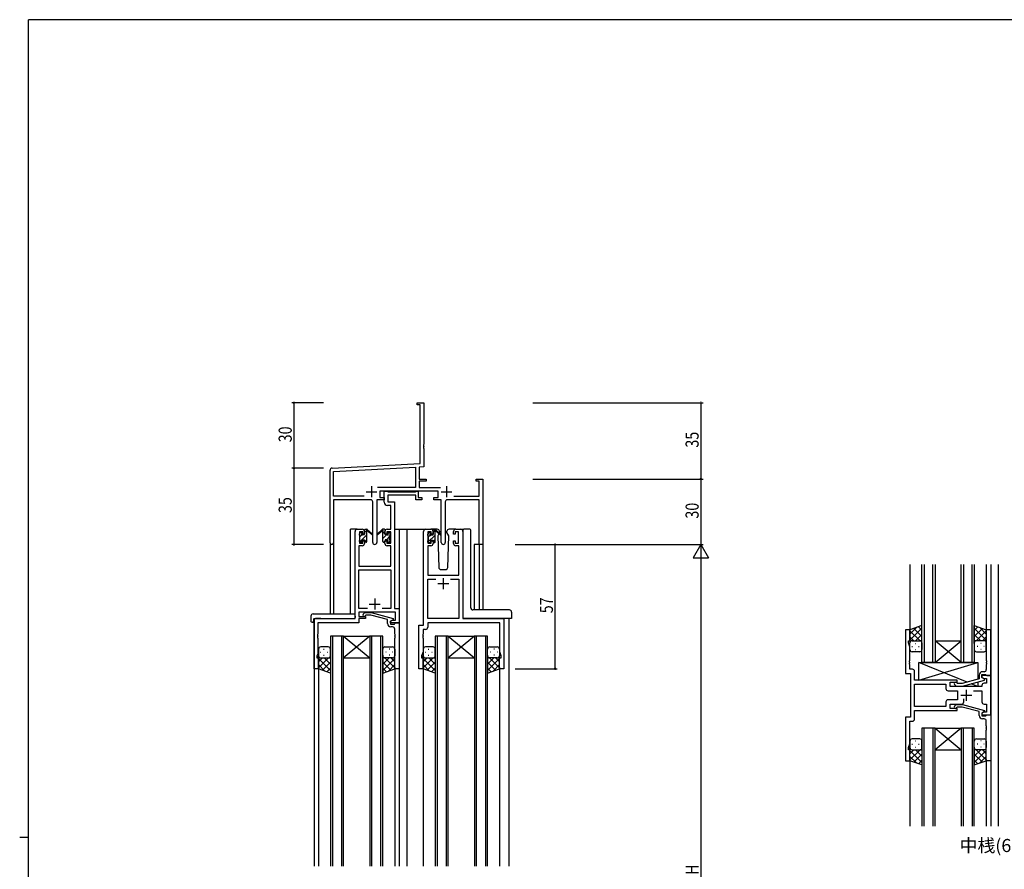
# Model space of a CAD drawing. Extents: x 0 to 1133, y 0 to 806.
# Drawn here: x 0 to 451, y 412 to 802 of the extents above; entities that cross this region are included whole.
import ezdxf

# ---------------------------------------------------------------- set-up
doc = ezdxf.new("R2010")
doc.units = 0
doc.linetypes.add('YHIDDEN_1', pattern=[4, 3, -1])
for name, color, linetype in [('USER1', 3, 'CONTINUOUS'), ('YKK_11', 7, 'CONTINUOUS'), ('YKK_12', 2, 'CONTINUOUS'), ('YKK_13', 4, 'CONTINUOUS'), ('YKK_D', 6, 'CONTINUOUS'), ('YKK_ZWAK', 7, 'CONTINUOUS')]:
    doc.layers.add(name, color=color, linetype=linetype)
doc.styles.get("Standard").update_dxf_attribs({"font": 'ROMANS.SHX', "bigfont": 'EXTFONT.SHX'})

# ---------------------------------------------------------------- blocks, each defined once
blk = doc.blocks.new('A201')
at = {"layer": 'YKK_ZWAK', "color": 254, "linetype": 'Continuous'}
for p, q in [((571, 410), (21, 410)), ((21, 35), (21, 410)), ((19, 222.5), (21, 222.5))]:
    blk.add_line(p, q, dxfattribs=at)

msp = doc.modelspace()

# ---------------------------------------------------------------- linework, layer by layer
at = {"layer": 'YKK_11', "color": 0, "linetype": 'ByBlock', "lineweight": -2}
for p, q in [((182.3, 626.28), (185.3, 626.28)), ((182.3, 625.38), (182.3, 626.28)), ((183.67, 625.38), (182.3, 625.38)), ((183.67, 598.45), (183.67, 625.38)), ((185.3, 626.28), (185.3, 607.24)), ((185.3, 607.24), (185.18, 607.06)), ((185.18, 607.06), (185.18, 606.51)), ((185.18, 606.51), (185.3, 606.33)), ((185.3, 606.24), (185.18, 606.06)), ((185.18, 606.06), (185.18, 605.51)), ((185.18, 605.51), (185.3, 605.33)), ((185.3, 606.33), (185.3, 606.24)), ((185.3, 605.33), (185.3, 596.91)), ((143.24, 596.33), (183.67, 598.45)), ((143.93, 594.74), (181.47, 596.7)), ((181.47, 596.7), (181.47, 587.41)), ((185.3, 596.91), (183.1, 596.79)), ((183.1, 596.79), (183.1, 591.28)), ((142.3, 562.1), (142.3, 595.33)), ((143.93, 583.41), (143.93, 594.74)), ((181.47, 587.41), (163.99, 587.41)), ((183.1, 591.28), (186.3, 591.28)), ((183.1, 590.38), (183.1, 587.41)), ((186.3, 590.38), (183.1, 590.38)), ((183.1, 587.41), (193, 587.41)), ((186.3, 591.28), (186.3, 590.38)), ((209.3, 591.28), (212.3, 591.28)), ((209.3, 590.38), (209.3, 591.28)), ((210.67, 590.38), (209.3, 590.38)), ((210.67, 583.41), (210.67, 590.38)), ((212.3, 591.28), (212.3, 561.28)), ((157.95, 583.41), (143.93, 583.41)), ((157.95, 583.41), (143.93, 583.41)), ((191.9, 585.78), (165.1, 585.78)), ((165.1, 585.78), (165.1, 582.78)), ((165.1, 582.78), (167.1, 582.78)), ((167.1, 582.78), (167.1, 581.78)), ((189.9, 582.78), (191.9, 582.78)), ((189.9, 581.78), (189.9, 582.78)), ((191.9, 582.78), (191.9, 585.78)), ((199.05, 583.41), (210.67, 583.41)), ((143.93, 581.78), (143.93, 562.1)), ((160.85, 581.78), (143.93, 581.78)), ((161.85, 562.23), (161.85, 580.78)), ((163.75, 581.78), (163.75, 562.23)), ((167.1, 581.78), (163.75, 581.78)), ((193.25, 581.78), (189.9, 581.78)), ((193.25, 562.23), (193.25, 581.78)), ((195.15, 580.78), (195.15, 562.23)), ((210.67, 581.78), (196.15, 581.78)), ((210.67, 561.28), (210.67, 581.78)), ((212.3, 561.28), (210.67, 561.28))]:
    msp.add_line(p, q, dxfattribs=at)
at = {"layer": 'YKK_11', "color": 2}
for p, q in [((161.3, 587.98), (161.3, 582.98)), ((195.7, 587.98), (195.7, 582.98)), ((158.8, 585.48), (163.8, 585.48)), ((193.2, 585.48), (198.2, 585.48))]:
    msp.add_line(p, q, dxfattribs=at)
at = {"layer": 'YKK_11', "color": 0, "linetype": 'ByBlock', "ltscale": 0.5}
for p, q in [((167.09, 585.78), (168.42, 585.78)), ((167.09, 580.65), (167.09, 585.78)), ((168.42, 585.78), (168.7, 585.6)), ((168.7, 585.6), (168.88, 585.48)), ((181.69, 583.85), (168.72, 583.85)), ((168.72, 583.85), (168.72, 580.78)), ((168.88, 585.48), (181.54, 585.48)), ((181.54, 585.48), (181.72, 585.6)), ((181.69, 581.78), (181.69, 583.85)), ((181.72, 585.6), (181.99, 585.78)), ((181.99, 585.78), (182.69, 585.78)), ((182.69, 585.78), (182.69, 582.78)), ((182.69, 582.78), (184.39, 582.78)), ((184.39, 582.78), (184.39, 581.78)), ((170.16, 579.15), (168.59, 579.15)), ((168.72, 580.78), (171.79, 580.78)), ((170.16, 568.28), (170.16, 579.15)), ((171.79, 580.78), (171.79, 531.91)), ((184.39, 581.78), (181.69, 581.78)), ((153.79, 527.28), (153.79, 567.28)), ((154.79, 568.28), (157.09, 568.28)), ((155.79, 567.08), (155.79, 561.88)), ((157.29, 567.08), (155.79, 567.08)), ((157.29, 565.98), (157.29, 567.08)), ((158.09, 565.98), (157.29, 565.98)), ((158.09, 567.28), (158.09, 565.98)), ((167.49, 565.98), (167.49, 567.28)), ((168.29, 565.98), (167.49, 565.98)), ((168.29, 567.08), (168.29, 565.98)), ((170.16, 567.08), (168.29, 567.08)), ((168.49, 568.28), (170.16, 568.28)), ((170.16, 561.88), (170.16, 567.08)), ((185.2, 524.28), (185.2, 567.28)), ((186.2, 568.28), (188.5, 568.28)), ((187.2, 567.08), (187.2, 561.88)), ((188.7, 567.08), (187.2, 567.08)), ((188.7, 565.98), (188.7, 567.08)), ((189.5, 565.98), (188.7, 565.98)), ((189.5, 567.28), (189.5, 565.98)), ((198.9, 565.98), (198.9, 567.28)), ((199.7, 565.98), (198.9, 565.98)), ((199.7, 567.08), (199.7, 565.98)), ((201.2, 567.08), (199.7, 567.08)), ((199.9, 568.28), (202.2, 568.28)), ((201.2, 561.88), (201.2, 567.08)), ((203.2, 567.28), (203.2, 527.28)), ((155.42, 560.68), (155.42, 551.28)), ((157.09, 560.68), (155.42, 560.68)), ((155.79, 561.88), (157.29, 561.88)), ((157.29, 562.98), (158.09, 562.98)), ((157.29, 561.88), (157.29, 562.98)), ((158.09, 562.98), (158.09, 561.68)), ((167.49, 562.98), (168.29, 562.98)), ((167.49, 561.68), (167.49, 562.98)), ((168.29, 562.98), (168.29, 561.88)), ((168.29, 561.88), (170.16, 561.88)), ((170.16, 560.68), (168.49, 560.68)), ((170.16, 551.28), (170.16, 560.68)), ((187.13, 560.68), (187.13, 547.28)), ((188.5, 560.68), (187.13, 560.68)), ((187.2, 561.88), (188.7, 561.88)), ((188.7, 562.98), (189.5, 562.98)), ((188.7, 561.88), (188.7, 562.98)), ((189.5, 562.98), (189.5, 561.68)), ((198.9, 562.98), (199.7, 562.98)), ((198.9, 561.68), (198.9, 562.98)), ((199.7, 562.98), (199.7, 561.88)), ((199.7, 561.88), (201.2, 561.88)), ((201.27, 560.68), (199.9, 560.68)), ((201.27, 547.28), (201.27, 560.68)), ((155.42, 551.28), (170.16, 551.28)), ((155.42, 531.91), (155.42, 549.65)), ((155.42, 549.65), (170.16, 549.65)), ((170.16, 549.65), (170.16, 531.91)), ((187.13, 547.28), (201.27, 547.28)), ((187.13, 527.28), (187.13, 545.35)), ((187.13, 545.35), (190.85, 545.35)), ((197.55, 545.35), (201.27, 545.35)), ((197.55, 545.35), (201.27, 545.35)), ((201.27, 545.35), (201.27, 527.28)), ((159.44, 531.91), (155.42, 531.91)), ((159.44, 531.91), (155.42, 531.91)), ((172.36, 530.28), (155.42, 530.28)), ((155.42, 530.28), (155.42, 528.28)), ((155.42, 528.28), (158.59, 528.28)), ((157.47, 529.31), (158.25, 530.08)), ((158.25, 530.08), (161.09, 530.08)), ((158.74, 528.88), (158.32, 528.46)), ((158.59, 528.28), (158.59, 527.28)), ((160.93, 528.88), (158.74, 528.88)), ((168.7, 526.8), (160.93, 528.88)), ((161.09, 530.08), (171.2, 527.38)), ((170.16, 531.91), (166.15, 531.91)), ((171.79, 531.91), (173.99, 531.91)), ((172.36, 526.58), (172.36, 530.28)), ((173.99, 531.91), (173.99, 525.28)), ((134.99, 527.28), (153.79, 527.28)), ((134.99, 504.28), (134.99, 527.28)), ((155.42, 525.38), (136.62, 525.38)), ((136.62, 525.38), (136.62, 520.24)), ((158.59, 527.28), (155.42, 527.28)), ((155.42, 527.28), (155.42, 525.38)), ((168.7, 524.98), (168.7, 526.8)), ((169.99, 526.08), (170.86, 526.58)), ((169.99, 525.28), (169.99, 526.08)), ((173.99, 525.28), (169.99, 525.28)), ((171.2, 526.78), (170, 526.08)), ((170, 526.08), (170, 524.78)), ((170, 524.78), (171.8, 524.78)), ((170.86, 526.58), (172.36, 526.58)), ((171.2, 527.38), (171.2, 526.78)), ((171.8, 524.78), (172, 524.98)), ((172, 524.98), (172.3, 525.28)), ((172.3, 525.28), (174, 525.28)), ((174, 525.28), (174, 504.28)), ((183, 504.28), (183, 524.28)), ((183, 524.28), (185.2, 524.28)), ((201.27, 527.28), (187.13, 527.28)), ((220.07, 525.35), (187.13, 525.35)), ((187.13, 525.35), (187.13, 523.35)), ((203.2, 527.28), (222, 527.28)), ((220.07, 512.01), (220.07, 525.35)), ((222, 527.28), (222, 504.28)), ((136.62, 520.24), (136.5, 520.06)), ((136.5, 520.06), (136.5, 519.51)), ((136.5, 519.51), (136.62, 519.33)), ((136.62, 519.24), (136.5, 519.06)), ((136.62, 519.33), (136.62, 519.24)), ((171, 523.48), (170.2, 523.48)), ((172, 520.24), (172, 522.48)), ((172.12, 520.06), (172, 520.24)), ((172, 519.33), (172.12, 519.51)), ((172, 519.24), (172, 519.33)), ((172.12, 519.06), (172, 519.24)), ((172.12, 519.51), (172.12, 520.06)), ((184.93, 520.24), (184.81, 520.06)), ((184.81, 520.06), (184.81, 519.51)), ((184.81, 519.51), (184.93, 519.33)), ((184.93, 519.24), (184.81, 519.06)), ((184.93, 522.35), (184.93, 520.24)), ((186.13, 522.35), (184.93, 522.35)), ((184.93, 519.33), (184.93, 519.24)), ((406.19, 522.11), (406.19, 502.11)), ((408.19, 522.11), (406.19, 522.11)), ((408.19, 517.11), (408.19, 522.11)), ((443.19, 522.11), (443.19, 508.06)), ((445.19, 522.11), (443.19, 522.11)), ((445.19, 501.11), (445.19, 522.11)), ((136.5, 519.06), (136.5, 518.51)), ((136.5, 518.51), (136.62, 518.33)), ((136.62, 518.33), (136.62, 511.19)), ((172, 518.33), (172.12, 518.51)), ((172, 504.28), (172, 518.33)), ((172.12, 518.51), (172.12, 519.06)), ((184.81, 519.06), (184.81, 518.51)), ((184.81, 518.51), (184.93, 518.33)), ((184.93, 518.33), (184.93, 512.01)), ((407.49, 516.11), (407.49, 517.11)), ((407.49, 517.11), (408.19, 517.11)), ((408.12, 514.37), (407.49, 516.11)), ((136.62, 511.19), (136.29, 510.28)), ((136.29, 510.28), (136.29, 509.28)), ((184.93, 512.01), (184.3, 510.28)), ((184.3, 510.28), (184.3, 509.28)), ((220.7, 510.28), (220.07, 512.01)), ((220.7, 509.28), (220.7, 510.28)), ((408.12, 508.06), (408.12, 514.37)), ((136.29, 509.28), (136.99, 509.28)), ((136.99, 509.28), (136.99, 504.28)), ((184.3, 509.28), (185, 509.28)), ((185, 509.28), (185, 504.28)), ((220, 509.28), (220.7, 509.28)), ((220, 504.28), (220, 509.28)), ((408, 507.88), (408.12, 508.06)), ((408, 507.33), (408, 507.88)), ((408.12, 507.15), (408, 507.33)), ((408, 506.88), (408.12, 507.06)), ((408, 506.33), (408, 506.88)), ((408.12, 506.15), (408, 506.33)), ((408.12, 507.06), (408.12, 507.15)), ((408.12, 504.04), (408.12, 506.15)), ((443.19, 508.06), (443.31, 507.88)), ((443.31, 507.33), (443.19, 507.15)), ((443.19, 507.15), (443.19, 507.06)), ((443.19, 507.06), (443.31, 506.88)), ((443.31, 506.33), (443.19, 506.15)), ((443.19, 506.15), (443.19, 503.91)), ((443.31, 507.88), (443.31, 507.33)), ((443.31, 506.88), (443.31, 506.33)), ((136.99, 504.28), (134.99, 504.28)), ((174, 504.28), (172, 504.28)), ((185, 504.28), (183, 504.28)), ((222, 504.28), (220, 504.28)), ((406.19, 502.11), (408.39, 502.11)), ((409.32, 504.04), (408.12, 504.04)), ((408.39, 502.11), (408.39, 482.11)), ((410.32, 499.11), (410.32, 503.04)), ((439.89, 501.41), (439.89, 499.59)), ((441.19, 500.31), (441.19, 501.61)), ((441.19, 501.61), (442.99, 501.61)), ((445.19, 501.11), (441.19, 501.11)), ((441.19, 501.11), (441.19, 500.31)), ((442.19, 502.91), (441.39, 502.91)), ((442.99, 501.61), (443.19, 501.41)), ((443.19, 501.41), (443.49, 501.11)), ((443.49, 501.11), (445.19, 501.11)), ((445.19, 483.11), (445.19, 501.11)), ((429.79, 499.11), (410.32, 499.11)), ((410.32, 487.04), (410.32, 497.18)), ((410.32, 497.18), (424.66, 497.18)), ((424.66, 497.18), (424.66, 495.18)), ((426.59, 498.11), (429.79, 498.11)), ((426.59, 496.11), (426.59, 498.11)), ((428.67, 497.08), (429.44, 496.31)), ((429.94, 497.51), (429.51, 497.93)), ((429.79, 498.11), (429.79, 499.11)), ((432.13, 497.51), (429.94, 497.51)), ((439.89, 499.59), (432.13, 497.51)), ((432.29, 496.31), (442.39, 499.01)), ((441.19, 500.31), (442.06, 499.81)), ((442.39, 499.61), (441.19, 500.31)), ((441.19, 496.61), (441.19, 496.11)), ((442.06, 499.81), (443.26, 499.81)), ((443.26, 497.61), (442.19, 497.61)), ((442.39, 499.01), (442.39, 499.61)), ((443.26, 499.81), (443.26, 497.61)), ((425.66, 494.18), (429.99, 494.18)), ((441.19, 496.11), (426.59, 496.11)), ((429.44, 496.31), (432.29, 496.31)), ((429.99, 494.18), (429.99, 490.04)), ((437.34, 494.18), (441.19, 494.18)), ((441.19, 494.18), (441.19, 489.11)), ((424.66, 489.04), (424.66, 487.04)), ((429.99, 490.04), (425.66, 490.04)), ((426.59, 488.11), (431.84, 488.11)), ((426.59, 486.11), (426.59, 488.11)), ((428.67, 487.13), (429.44, 487.91)), ((429.44, 487.91), (432.29, 487.91)), ((432.29, 487.91), (442.39, 485.2)), ((432.84, 489.11), (432.84, 490.54)), ((442.19, 488.11), (443.26, 488.11)), ((443.26, 488.11), (443.26, 484.41)), ((424.66, 487.04), (410.32, 487.04)), ((424.66, 487.04), (410.32, 487.04)), ((410.32, 485.11), (429.79, 485.11)), ((410.32, 481.18), (410.32, 485.11)), ((429.79, 486.11), (426.59, 486.11)), ((429.94, 486.71), (429.51, 486.28)), ((429.79, 485.11), (429.79, 486.11)), ((432.13, 486.71), (429.94, 486.71)), ((439.89, 484.63), (432.13, 486.71)), ((439.89, 482.81), (439.89, 484.63)), ((442.39, 484.6), (441.19, 483.91)), ((442.06, 484.41), (441.19, 483.91)), ((441.19, 483.91), (441.19, 483.11)), ((441.19, 483.91), (441.19, 482.61)), ((441.19, 483.11), (445.19, 483.11)), ((443.26, 484.41), (442.06, 484.41)), ((442.39, 485.2), (442.39, 484.6)), ((443.19, 482.81), (443.49, 483.11)), ((443.49, 483.11), (445.19, 483.11)), ((445.19, 483.11), (445.19, 462.11)), ((406.19, 482.11), (406.19, 462.11)), ((408.39, 482.11), (406.19, 482.11)), ((408.12, 469.84), (408.12, 480.18)), ((408.12, 480.18), (409.32, 480.18)), ((441.19, 482.61), (442.99, 482.61)), ((442.19, 481.31), (441.39, 481.31)), ((442.99, 482.61), (443.19, 482.81)), ((443.19, 478.06), (443.19, 480.31)), ((443.31, 477.88), (443.19, 478.06)), ((443.19, 477.15), (443.31, 477.33)), ((443.19, 477.06), (443.19, 477.15)), ((443.31, 476.88), (443.19, 477.06)), ((443.19, 476.15), (443.31, 476.33)), ((443.19, 462.11), (443.19, 476.15)), ((443.31, 477.33), (443.31, 477.88)), ((443.31, 476.33), (443.31, 476.88)), ((407.49, 468.11), (408.12, 469.84)), ((407.49, 467.11), (407.49, 468.11)), ((408.19, 467.11), (407.49, 467.11)), ((408.19, 462.11), (408.19, 467.11)), ((406.19, 462.11), (408.19, 462.11)), ((445.19, 462.11), (443.19, 462.11))]:
    msp.add_line(p, q, dxfattribs=at)
at = {"layer": 'YKK_11', "color": 2, "ltscale": 0.5}
for p, q in [((196.7, 543.28), (191.7, 543.28)), ((194.2, 545.78), (194.2, 540.78)), ((160.29, 533.98), (165.29, 533.98)), ((162.79, 536.48), (162.79, 531.48)), ((431.49, 492.11), (436.49, 492.11)), ((433.99, 494.61), (433.99, 489.61))]:
    msp.add_line(p, q, dxfattribs=at)
at = {"layer": 'YKK_11', "color": 0, "linetype": 'ByBlock', "lineweight": -2}
for centre, radius, start, end in [((143.3, 595.33), 1, 93, 180), ((160.85, 580.78), 1, 0, 90), ((196.15, 580.78), 1, 90, 180), ((143.11, 562.1), 0.815, 180, 0), ((162.8, 562.23), 0.95, 180, 0), ((194.2, 562.23), 0.95, 180, 0)]:
    msp.add_arc(centre, radius, start, end, dxfattribs=at)
at = {"layer": 'YKK_11', "color": 0, "linetype": 'ByBlock', "ltscale": 0.5}
for centre, radius, start, end in [((168.59, 580.65), 1.5, 180, 270), ((154.79, 567.28), 1, 90, 180), ((157.09, 567.28), 1, 0, 90), ((168.49, 567.28), 1, 90, 180), ((186.2, 567.28), 1, 90, 180), ((188.5, 567.28), 1, 0, 90), ((199.9, 567.28), 1, 90, 180), ((202.2, 567.28), 1, 0, 90), ((157.09, 561.68), 1, 270, 360), ((168.49, 561.68), 1, 180, 270), ((188.5, 561.68), 1, 270, 360), ((199.9, 561.68), 1, 180, 270), ((157.9, 528.88), 0.6, 135, 315), ((170.2, 524.98), 1.5, 180, 270), ((171, 522.48), 1, 0, 90), ((186.13, 523.35), 1, 270, 360), ((409.32, 503.04), 1, 0, 90), ((441.39, 501.41), 1.5, 90, 180), ((442.19, 503.91), 1, 270, 360), ((429.09, 497.51), 0.6, 45, 225), ((442.19, 496.61), 1, 90, 180), ((425.66, 495.18), 1, 180, 270), ((425.66, 489.04), 1, 90, 180), ((431.84, 489.11), 1, 270, 360), ((442.19, 489.11), 1, 180, 270), ((429.09, 486.71), 0.6, 135, 315), ((409.32, 481.18), 1, 270, 360), ((441.39, 482.81), 1.5, 180, 270), ((442.19, 480.31), 1, 0, 90)]:
    msp.add_arc(centre, radius, start, end, dxfattribs=at)
at = {"layer": 'YKK_12', "ltscale": 1.5}
for p, q in [((151.6, 529.47), (151.6, 568.28)), ((154.8, 568.28), (151.6, 568.28)), ((171.79, 568.28), (177.5, 568.28)), ((174, 568.28), (174, 413.78)), ((177, 568.28), (186.2, 568.28)), ((177.5, 568.28), (177.5, 413.78)), ((202.2, 568.28), (203.66, 568.28)), ((142.3, 562.1), (142.3, 529.47)), ((143.93, 562.1), (143.9, 529.47)), ((208.4, 561.28), (208.4, 531.23)), ((212.3, 561.28), (208.4, 561.28)), ((210.67, 561.28), (210.67, 531.23)), ((212.3, 561.28), (212.3, 531.23)), ((408.19, 552.11), (408.19, 521.61)), ((413.69, 507.11), (413.69, 552.11)), ((414.69, 552.11), (414.69, 507.11)), ((418.69, 507.11), (418.69, 552.11)), ((419.69, 552.11), (419.69, 507.11)), ((431.69, 507.11), (431.69, 552.11)), ((432.69, 552.11), (432.69, 507.11)), ((436.69, 507.11), (436.69, 552.11)), ((437.69, 552.11), (437.69, 507.11)), ((443.19, 552.11), (443.19, 521.61)), ((445.19, 552.11), (445.19, 432.11)), ((448.69, 552.11), (448.69, 432.11)), ((135, 527.28), (135, 413.78)), ((138.1, 527.28), (135.6, 527.28)), ((224.2, 527.28), (224.2, 413.78)), ((142.5, 519.28), (142.5, 413.78)), ((148.5, 519.28), (142.5, 519.28)), ((143.5, 413.78), (143.5, 519.28)), ((147.5, 519.28), (147.5, 413.78)), ((148.5, 413.78), (148.5, 519.28)), ((160.5, 519.28), (148.5, 509.28)), ((148.5, 519.28), (160.5, 509.28)), ((148.5, 519.28), (160.5, 519.28)), ((160.5, 519.28), (160.5, 413.78)), ((166.5, 519.28), (160.5, 519.28)), ((161.5, 413.78), (161.5, 519.28)), ((165.5, 519.28), (165.5, 413.78)), ((166.5, 413.78), (166.5, 519.28)), ((190.5, 519.28), (190.5, 413.78)), ((196.5, 519.28), (190.5, 519.28)), ((191.5, 413.78), (191.5, 519.28)), ((195.5, 519.28), (195.5, 413.78)), ((196.5, 413.78), (196.5, 519.28)), ((196.5, 519.28), (208.5, 519.28)), ((208.5, 519.28), (196.5, 509.28)), ((196.5, 519.28), (208.5, 509.28)), ((208.5, 519.28), (208.5, 413.78)), ((214.5, 519.28), (208.5, 519.28)), ((209.5, 413.78), (209.5, 519.28)), ((213.5, 519.28), (213.5, 413.78)), ((214.5, 413.78), (214.5, 519.28)), ((419.69, 517.11), (431.69, 517.11)), ((419.69, 507.11), (431.69, 517.11)), ((431.69, 507.11), (419.69, 517.11)), ((148.5, 509.28), (160.5, 509.28)), ((196.5, 509.28), (208.5, 509.28)), ((419.69, 507.11), (413.69, 507.11)), ((419.69, 507.11), (431.69, 507.11)), ((437.69, 507.11), (431.69, 507.11)), ((137, 504.78), (137, 413.78)), ((172, 504.78), (172, 413.78)), ((185, 504.78), (185, 413.78)), ((220, 504.78), (220, 413.78)), ((413.69, 477.1), (413.69, 432.11)), ((419.69, 477.1), (413.69, 477.1)), ((414.69, 432.11), (414.69, 477.1)), ((418.69, 477.1), (418.69, 432.11)), ((419.69, 432.11), (419.69, 477.1)), ((419.69, 477.1), (431.69, 477.1)), ((419.69, 477.1), (431.69, 467.1)), ((431.69, 477.1), (419.69, 467.1)), ((431.69, 477.1), (431.69, 432.11)), ((437.69, 477.1), (431.69, 477.1)), ((432.69, 432.11), (432.69, 477.1)), ((436.69, 477.1), (436.69, 432.11)), ((437.69, 432.11), (437.69, 477.1)), ((419.69, 467.1), (431.69, 467.1)), ((408.19, 462.61), (408.19, 432.11)), ((443.19, 462.61), (443.19, 432.11))]:
    msp.add_line(p, q, dxfattribs=at)
at = {"layer": 'YKK_13', "ltscale": 1.5}
for p, q in [((155.8, 565.58), (155.8, 566.18)), ((155.88, 566.4), (156.38, 566.9)), ((156, 563.28), (156, 565.38)), ((156.9, 566.68), (156.9, 566.34)), ((157.36, 565.88), (158.1, 565.88)), ((158.1, 565.88), (158.1, 567.98)), ((158.4, 568.28), (159.19, 568.28)), ((159.1, 567.78), (159.1, 568.28)), ((159.1, 562.58), (159.1, 567.18)), ((159.38, 568.21), (161.56, 566.17)), ((161.53, 565.82), (159.39, 567.52)), ((166.21, 568.21), (164.03, 566.17)), ((164.06, 565.82), (166.2, 567.52)), ((167.2, 568.28), (166.41, 568.28)), ((166.5, 567.78), (166.5, 568.28)), ((166.5, 562.58), (166.5, 567.18)), ((167.5, 565.88), (167.5, 567.98)), ((168.24, 565.88), (167.5, 565.88)), ((168.7, 566.68), (168.7, 566.34)), ((169.71, 566.4), (169.21, 566.9)), ((169.6, 563.28), (169.6, 565.38)), ((169.8, 565.58), (169.8, 566.18)), ((187.2, 565.38), (187.2, 565.98)), ((187.28, 566.2), (187.78, 566.7)), ((187.4, 563.08), (187.4, 565.18)), ((188.3, 566.48), (188.3, 566.14)), ((191.48, 568.28), (188.5, 568.28)), ((188.76, 565.68), (189.5, 565.68)), ((189.5, 565.68), (189.5, 567.78)), ((189.8, 568.08), (190.59, 568.08)), ((190.5, 567.58), (190.5, 568.08)), ((190.5, 562.38), (190.5, 566.98)), ((190.78, 568.01), (192.96, 565.97)), ((192.93, 565.62), (190.79, 567.32)), ((192.17, 566.22), (191.65, 565.32)), ((191.65, 565.32), (192.16, 550.75)), ((192.5, 566.78), (192.36, 566.53)), ((192.48, 567.32), (192.5, 566.78)), ((195.89, 566.78), (195.91, 567.32)), ((196.74, 565.32), (195.89, 566.78)), ((196.23, 550.75), (196.74, 565.32)), ((199.9, 568.28), (196.91, 568.28)), ((203.2, 567.78), (203.2, 527.78)), ((206.34, 568.28), (203.66, 568.28)), ((206.84, 532.22), (206.84, 567.78)), ((155.8, 562.58), (155.8, 563.08)), ((156.6, 562.28), (156.1, 562.28)), ((156.9, 563.48), (158.1, 563.48)), ((156.9, 563.48), (156.9, 562.58)), ((158.1, 563.48), (158.1, 562.58)), ((158.8, 562.28), (158.4, 562.28)), ((166.8, 562.28), (167.2, 562.28)), ((167.5, 563.48), (167.5, 562.58)), ((168.7, 563.48), (167.5, 563.48)), ((168.7, 563.48), (168.7, 562.58)), ((169, 562.28), (169.5, 562.28)), ((169.8, 562.58), (169.8, 563.08)), ((187.2, 562.38), (187.2, 562.88)), ((188, 562.08), (187.5, 562.08)), ((188.3, 563.28), (189.5, 563.28)), ((188.3, 563.28), (188.3, 562.38)), ((189.5, 563.28), (189.5, 562.38)), ((190.2, 562.08), (189.8, 562.08)), ((193.16, 549.78), (195.23, 549.78)), ((133.51, 528.47), (133.51, 526.1)), ((134.51, 529.47), (153.8, 529.47)), ((153.8, 528.47), (153.8, 529.47)), ((153.8, 528.47), (153.8, 527.78)), ((224.5, 531.23), (207.84, 531.23)), ((225.5, 530.23), (225.5, 527.28)), ((134.51, 525.59), (134.7, 525.59)), ((134.7, 526.98), (134.7, 526.09)), ((134.7, 525.59), (134.7, 526.09)), ((135, 527.28), (153.3, 527.28)), ((225.5, 527.28), (203.7, 527.28)), ((413.69, 524.07), (408.19, 522.11)), ((413.69, 515.88), (413.69, 524.07)), ((437.69, 524.07), (443.19, 522.11)), ((437.69, 515.88), (437.69, 524.07)), ((408.19, 520.2), (411.15, 523.16)), ((408.19, 517.37), (413.69, 522.87)), ((408.19, 522.11), (408.19, 516.11)), ((412.81, 517.11), (408.19, 521.73)), ((413.69, 519.05), (409.99, 522.75)), ((410.75, 517.11), (413.69, 520.05)), ((413.69, 521.88), (412.08, 523.49)), ((437.69, 521.88), (439.3, 523.49)), ((443.19, 517.37), (437.69, 522.87)), ((437.69, 519.05), (441.38, 522.75)), ((440.63, 517.11), (437.69, 520.05)), ((438.57, 517.11), (443.19, 521.73)), ((443.19, 520.2), (440.23, 523.16)), ((443.19, 522.11), (443.19, 516.11)), ((409.98, 517.11), (408.19, 518.9)), ((408.19, 513.11), (408.19, 516.11)), ((409.19, 517.11), (412.79, 517.11)), ((409.59, 517.11), (413.69, 517.11)), ((410.53, 515.88), (410.73, 515.88)), ((413.58, 517.11), (413.69, 517.22)), ((413.69, 516.11), (413.69, 513.11)), ((437.8, 517.11), (437.69, 517.22)), ((441.79, 517.11), (437.69, 517.11)), ((437.69, 516.11), (437.69, 513.11)), ((442.19, 517.11), (438.59, 517.11)), ((440.85, 515.88), (440.65, 515.88)), ((441.4, 517.11), (443.19, 518.9)), ((443.19, 513.11), (443.19, 516.11)), ((137, 513.28), (137, 510.28)), ((137, 504.28), (137, 510.28)), ((137.92, 511.92), (138.12, 511.92)), ((141.5, 514.28), (138, 514.28)), ((139.33, 513.34), (139.53, 513.34)), ((139.33, 510.51), (139.53, 510.51)), ((140.95, 511.92), (141.15, 511.92)), ((142.5, 510.28), (142.5, 513.28)), ((142.5, 510.51), (142.5, 502.32)), ((166.49, 510.28), (166.49, 513.28)), ((166.49, 510.51), (166.49, 502.32)), ((167.49, 514.28), (170.99, 514.28)), ((168.04, 511.92), (167.84, 511.92)), ((169.66, 513.34), (169.46, 513.34)), ((169.66, 510.51), (169.46, 510.51)), ((171.07, 511.92), (170.87, 511.92)), ((171.99, 513.28), (171.99, 510.28)), ((171.99, 504.28), (171.99, 510.28)), ((185, 513.28), (185, 510.28)), ((185, 504.28), (185, 510.28)), ((185.92, 511.92), (186.12, 511.92)), ((189.5, 514.28), (186, 514.28)), ((187.33, 513.34), (187.53, 513.34)), ((187.33, 510.51), (187.53, 510.51)), ((188.95, 511.92), (189.15, 511.92)), ((190.5, 510.28), (190.5, 513.28)), ((190.5, 510.51), (190.5, 502.32)), ((214.49, 510.28), (214.49, 513.28)), ((214.49, 510.51), (214.49, 502.32)), ((215.49, 514.28), (218.99, 514.28)), ((216.04, 511.92), (215.84, 511.92)), ((217.66, 513.34), (217.46, 513.34)), ((217.66, 510.51), (217.46, 510.51)), ((219.07, 511.92), (218.87, 511.92)), ((219.99, 513.28), (219.99, 510.28)), ((219.99, 504.28), (219.99, 510.28)), ((409.11, 514.47), (409.31, 514.47)), ((412.69, 512.11), (409.19, 512.11)), ((410.53, 513.05), (410.73, 513.05)), ((412.14, 514.47), (412.34, 514.47)), ((438.69, 512.11), (442.19, 512.11)), ((439.24, 514.47), (439.04, 514.47)), ((440.85, 513.05), (440.65, 513.05)), ((442.27, 514.47), (442.07, 514.47)), ((141.62, 509.28), (137, 504.66)), ((138.79, 509.28), (137, 507.49)), ((137, 509.02), (142.5, 503.52)), ((137, 506.19), (139.96, 503.23)), ((138, 509.28), (141.6, 509.28)), ((138.4, 509.28), (142.5, 509.28)), ((142.5, 507.34), (138.8, 503.64)), ((139.56, 509.28), (142.5, 506.34)), ((142.38, 509.28), (142.5, 509.17)), ((170.59, 509.28), (166.49, 509.28)), ((166.61, 509.28), (166.49, 509.17)), ((169.43, 509.28), (166.49, 506.34)), ((171.99, 509.02), (166.49, 503.52)), ((166.49, 507.34), (170.19, 503.64)), ((167.37, 509.28), (171.99, 504.66)), ((170.99, 509.28), (167.39, 509.28)), ((171.99, 506.19), (169.03, 503.23)), ((170.2, 509.28), (171.99, 507.49)), ((189.62, 509.28), (185, 504.66)), ((186.79, 509.28), (185, 507.49)), ((185, 509.02), (190.5, 503.52)), ((185, 506.19), (187.96, 503.23)), ((186, 509.28), (189.6, 509.28)), ((186.4, 509.28), (190.5, 509.28)), ((190.5, 507.34), (186.8, 503.64)), ((187.56, 509.28), (190.5, 506.34)), ((190.38, 509.28), (190.5, 509.17)), ((218.59, 509.28), (214.49, 509.28)), ((214.61, 509.28), (214.49, 509.17)), ((217.43, 509.28), (214.49, 506.34)), ((219.99, 509.02), (214.49, 503.52)), ((214.49, 507.34), (218.19, 503.64)), ((215.37, 509.28), (219.99, 504.66)), ((218.99, 509.28), (215.39, 509.28)), ((219.99, 506.19), (217.03, 503.23)), ((218.2, 509.28), (219.99, 507.49)), ((412.29, 499.11), (412.29, 507.11)), ((434.38, 498.11), (412.29, 507.11)), ((412.29, 499.11), (439.29, 507.11)), ((412.29, 507.11), (439.29, 507.11)), ((439.29, 507.11), (439.29, 499.42)), ((142.5, 502.32), (137, 504.28)), ((142.5, 504.51), (140.88, 502.9)), ((166.49, 504.51), (168.11, 502.9)), ((166.49, 502.32), (171.99, 504.28)), ((190.5, 502.32), (185, 504.28)), ((190.5, 504.51), (188.88, 502.9)), ((214.49, 504.51), (216.11, 502.9)), ((214.49, 502.32), (219.99, 504.28)), ((429.79, 499.11), (412.29, 499.11)), ((429.79, 497.65), (429.79, 499.11)), ((439.29, 496.11), (436.22, 497.36)), ((439.29, 498.18), (439.29, 496.11)), ((429.79, 496.11), (429.79, 496.31)), ((439.29, 496.11), (429.79, 496.11)), ((408.19, 471.11), (408.19, 468.11)), ((409.11, 469.74), (409.31, 469.74)), ((412.69, 472.11), (409.19, 472.11)), ((410.53, 471.16), (410.73, 471.16)), ((412.14, 469.74), (412.34, 469.74)), ((413.69, 468.11), (413.69, 471.11)), ((437.69, 468.11), (437.69, 471.11)), ((438.69, 472.11), (442.19, 472.11)), ((439.24, 469.74), (439.04, 469.74)), ((440.85, 471.16), (440.65, 471.16)), ((442.27, 469.74), (442.07, 469.74)), ((443.19, 471.11), (443.19, 468.11)), ((408.19, 462.11), (408.19, 468.11)), ((412.81, 467.11), (408.19, 462.49)), ((409.98, 467.11), (408.19, 465.31)), ((408.19, 466.84), (413.69, 461.34)), ((409.19, 467.11), (412.79, 467.11)), ((409.59, 467.11), (413.69, 467.11)), ((413.69, 465.16), (409.99, 461.46)), ((410.53, 468.33), (410.73, 468.33)), ((410.75, 467.11), (413.69, 464.17)), ((413.58, 467.11), (413.69, 466.99)), ((413.69, 468.33), (413.69, 460.14)), ((437.69, 468.33), (437.69, 460.14)), ((437.8, 467.11), (437.69, 466.99)), ((440.63, 467.11), (437.69, 464.17)), ((441.79, 467.11), (437.69, 467.11)), ((443.19, 466.84), (437.69, 461.34)), ((437.69, 465.16), (441.38, 461.46)), ((438.57, 467.11), (443.19, 462.49)), ((442.19, 467.11), (438.59, 467.11)), ((440.85, 468.33), (440.65, 468.33)), ((441.4, 467.11), (443.19, 465.31)), ((443.19, 462.11), (443.19, 468.11)), ((408.19, 464.01), (411.15, 461.05)), ((413.69, 460.14), (408.19, 462.11)), ((413.69, 462.33), (412.08, 460.72)), ((437.69, 462.33), (439.3, 460.72)), ((437.69, 460.14), (443.19, 462.11)), ((443.19, 464.01), (440.23, 461.05))]:
    msp.add_line(p, q, dxfattribs=at)
at = {"layer": 'YKK_13'}
for p, q in [((156, 564.8), (156.83, 565.64)), ((156.92, 563.48), (159.1, 565.66)), ((158.1, 566.9), (159.1, 567.9)), ((166.5, 566.32), (167.5, 567.32)), ((166.5, 564.08), (168.3, 565.88)), ((168.15, 563.48), (169.6, 564.93)), ((168.7, 566.28), (169.26, 566.84)), ((187.2, 562.33), (190.5, 565.63)), ((187.4, 564.77), (188.13, 565.5)), ((189.5, 566.87), (190.5, 567.87)), ((155.85, 562.41), (156.9, 563.46)), ((158.13, 562.45), (159.1, 563.41)), ((166.95, 562.28), (167.5, 562.83)), ((169.19, 562.28), (169.8, 562.89)), ((189.5, 562.38), (190.5, 563.38))]:
    msp.add_line(p, q, dxfattribs=at)
at = {"layer": 'YKK_13', "ltscale": 1.5}
for centre, radius, start, end in [((156.1, 566.18), 0.3, 135, 180), ((156, 565.58), 0.2, 180, 270), ((156.6, 566.68), 0.3, 0, 135), ((156.9, 565.88), 0.25, 123.0557, 326.9443), ((156.6, 566.34), 0.3, 303.0557, 0), ((157.36, 565.58), 0.3, 90, 146.9443), ((158.4, 567.98), 0.3, 90, 180), ((159.1, 567.58), 0.2, 20.8833, 233.1301), ((158.8, 567.18), 0.3, 0, 53.1301), ((159.19, 567.98), 0.3, 49.8974, 90), ((159.56, 567.76), 0.3, 200.8833, 234.62), ((161.64, 565.98), 0.2, 234.62, 114.62), ((163.95, 565.98), 0.2, 65.38, 305.38), ((166.03, 567.76), 0.3, 305.38, 339.1167), ((166.41, 567.98), 0.3, 90, 130.1026), ((166.5, 567.58), 0.2, 306.8699, 159.1167), ((166.8, 567.18), 0.3, 126.8699, 180), ((167.2, 567.98), 0.3, 0, 90), ((168.24, 565.58), 0.3, 33.0557, 90), ((168.7, 565.88), 0.25, 213.0557, 56.9443), ((169, 566.68), 0.3, 45, 180), ((169, 566.34), 0.3, 180, 236.9443), ((169.6, 565.58), 0.2, 270, 0), ((169.5, 566.18), 0.3, 0, 45), ((187.5, 565.98), 0.3, 135, 180), ((187.4, 565.38), 0.2, 180, 270), ((188, 566.48), 0.3, 0, 135), ((188.3, 565.68), 0.25, 123.0557, 326.9443), ((188, 566.14), 0.3, 303.0557, 0), ((188.76, 565.38), 0.3, 90, 146.9443), ((189.8, 567.78), 0.3, 90, 180), ((190.5, 567.38), 0.2, 20.8833, 233.1301), ((190.2, 566.98), 0.3, 0, 53.1301), ((190.59, 567.78), 0.3, 49.8974, 90), ((190.96, 567.56), 0.3, 200.8833, 234.62), ((191.48, 567.28), 1, 2, 90), ((193.05, 565.78), 0.2, 234.62, 114.62), ((196.91, 567.28), 1, 90, 178), ((206.34, 567.78), 0.5, 0, 90), ((156, 563.08), 0.2, 90, 180), ((156.1, 562.58), 0.3, 180, 270), ((156.6, 562.58), 0.3, 270, 0), ((158.4, 562.58), 0.3, 180, 270), ((158.8, 562.58), 0.3, 270, 0), ((166.8, 562.58), 0.3, 180, 270), ((167.2, 562.58), 0.3, 270, 0), ((169, 562.58), 0.3, 180, 270), ((169.5, 562.58), 0.3, 270, 0), ((169.6, 563.08), 0.2, 0, 90), ((187.4, 562.88), 0.2, 90, 180), ((187.5, 562.38), 0.3, 180, 270), ((188, 562.38), 0.3, 270, 0), ((189.8, 562.38), 0.3, 180, 270), ((190.2, 562.38), 0.3, 270, 0), ((193.16, 550.78), 1, 182, 270), ((195.23, 550.78), 1, 270, 358), ((134.51, 528.47), 1, 90.0051, 180), ((207.77, 532.2), 0.928, 178.6438, 226.5342), ((207.8, 532.14), 0.906, 222.1919, 272.3092), ((224.5, 530.23), 1, 0, 90), ((133.94, 526.07), 0.427, 176.2506, 225.917), ((134.28, 526.74), 1.17, 236.6591, 281.2163), ((135, 526.98), 0.3, 90, 180), ((153.3, 527.78), 0.5, 270, 0), ((409.19, 516.11), 1, 90, 180), ((409.19, 516.11), 1, 90, 180), ((412.69, 516.11), 1, 360, 90), ((412.69, 516.11), 1, 360, 90), ((438.69, 516.11), 1, 90, 180), ((438.69, 516.11), 1, 90, 180), ((442.19, 516.11), 1, 0, 90), ((442.19, 516.11), 1, 0, 90), ((138, 513.28), 1, 90, 180), ((138, 510.28), 1, 180, 270), ((138, 510.28), 1, 180, 270), ((141.5, 513.28), 1, 0, 90), ((141.5, 510.28), 1, 270, 0), ((141.5, 510.28), 1, 270, 0), ((167.49, 513.28), 1, 90, 180), ((167.49, 510.28), 1, 180, 270), ((167.49, 510.28), 1, 180, 270), ((170.99, 513.28), 1, 360, 90), ((170.99, 510.28), 1, 270, 360), ((170.99, 510.28), 1, 270, 360), ((186, 513.28), 1, 90, 180), ((186, 510.28), 1, 180, 270), ((186, 510.28), 1, 180, 270), ((189.5, 513.28), 1, 0, 90), ((189.5, 510.28), 1, 270, 0), ((189.5, 510.28), 1, 270, 0), ((215.49, 513.28), 1, 90, 180), ((215.49, 510.28), 1, 180, 270), ((215.49, 510.28), 1, 180, 270), ((218.99, 513.28), 1, 360, 90), ((218.99, 510.28), 1, 270, 360), ((218.99, 510.28), 1, 270, 360), ((409.19, 513.11), 1, 180, 270), ((412.69, 513.11), 1, 270, 360), ((438.69, 513.11), 1, 180, 270), ((442.19, 513.11), 1, 270, 0), ((409.19, 471.11), 1, 90, 180), ((412.69, 471.11), 1, 0, 90), ((438.69, 471.11), 1, 90, 180), ((442.19, 471.11), 1, 360, 90), ((409.19, 468.11), 1, 180, 270), ((409.19, 468.11), 1, 180, 270), ((412.69, 468.11), 1, 270, 0), ((412.69, 468.11), 1, 270, 0), ((438.69, 468.11), 1, 180, 270), ((438.69, 468.11), 1, 180, 270), ((442.19, 468.11), 1, 270, 360), ((442.19, 468.11), 1, 270, 360)]:
    msp.add_arc(centre, radius, start, end, dxfattribs=at)
at = {"layer": 'YKK_13', "linetype": 'YHIDDEN_1', "ltscale": 1.5}
for centre, start, end in [((210.25, 526.78), 90, 93.7262), ((210.25, 526.78), 90, 93.7262), ((212.14, 526.78), 87.1343, 90), ((212.14, 526.78), 87.1343, 90)]:
    msp.add_arc(centre, 0.5, start, end, dxfattribs=at)
at = {"layer": 'YKK_13', "ltscale": 1.5}
for centre, major_axis, ratio, start_param, end_param in [((203.45, 567.78), (0, 0.5), 0.500019, 1.036006, 1.570796), ((203.66, 567.78), (0.5, 0), 0.999962, 1.570796, 2.606802), ((203.7, 527.78), (-0.5, 0), 0.999962, 0, 1.570796)]:
    msp.add_ellipse(centre, major_axis=major_axis, ratio=ratio, start_param=start_param, end_param=end_param, dxfattribs=at)
at = {"layer": 'YKK_D'}
for p, q in [((139.3, 626.28), (124.73, 626.28)), ((125.73, 626.28), (125.73, 596.28)), ((235.3, 626.28), (313.3, 626.28)), ((312.3, 626.28), (312.3, 591.28)), ((139.3, 596.28), (124.73, 596.28)), ((139.3, 596.28), (124.73, 596.28)), ((125.73, 596.28), (125.73, 561.28)), ((235.3, 591.28), (313.3, 591.28)), ((235.3, 591.28), (313.3, 591.28)), ((312.3, 591.28), (312.3, 561.28)), ((139.3, 561.28), (124.73, 561.28)), ((235.3, 561.28), (313.3, 561.28)), ((235.3, 561.28), (313.3, 561.28)), ((312.3, 554.28), (312.3, 268.28))]:
    msp.add_line(p, q, dxfattribs=at)
at = {"layer": 'YKK_D', "ltscale": 1.5}
for p, q in [((227.2, 561.28), (246.5, 561.28)), ((245.5, 504.28), (245.5, 561.28)), ((227.2, 504.28), (246.5, 504.28))]:
    msp.add_line(p, q, dxfattribs=at)
at = {"layer": 'YKK_D', "lineweight": -2}
for p, q in [((312.3, 561.28), (308.8, 555.22)), ((312.3, 561.28), (312.3, 549.16)), ((312.3, 561.28), (315.8, 555.22)), ((308.8, 555.22), (315.8, 555.22))]:
    msp.add_line(p, q, dxfattribs=at)
at = {"layer": 'YKK_D', "linetype": 'ByBlock', "const_width": 0.85}
for points in [[(125.73, 626.18, 1), (125.73, 626.39, 1)], [(312.3, 626.18, 1), (312.3, 626.39, 1)], [(125.73, 596.39, 1), (125.73, 596.18, 1)], [(125.73, 596.18, 1), (125.73, 596.39, 1)], [(312.3, 591.18, 1), (312.3, 591.39, 1)], [(312.3, 591.39, 1), (312.3, 591.18, 1)], [(125.73, 561.39, 1), (125.73, 561.18, 1)], [(245.5, 561.18, 1), (245.5, 561.39, 1)], [(245.5, 504.39, 1), (245.5, 504.18, 1)]]:
    msp.add_lwpolyline(points, format="xyb", close=True, dxfattribs=at)

# ---------------------------------------------------------------- block references
at = {"layer": 'YKK_ZWAK', "xscale": 2, "yscale": 2, "zscale": 2}
msp.add_blockref('A201', (-38, -18), dxfattribs=at)

# ---------------------------------------------------------------- texts
at = {"layer": 'USER1', "color": 3}
msp.add_text('中桟(60見付)', height=6, dxfattribs=at).set_placement((430.96, 420.2))
at = {"layer": 'YKK_D', "width": 0.8}
for s, p in [('30', (124.73, 608.15)), ('35', (311.3, 605.71)), ('35', (124.73, 575.71)), ('30', (311.3, 573.15)), ('57', (244.5, 529.74)), ('H', (311.3, 409.74))]:
    msp.add_text(s, height=6, rotation=90, dxfattribs=at).set_placement(p)

doc.saveas('drawing.dxf')
